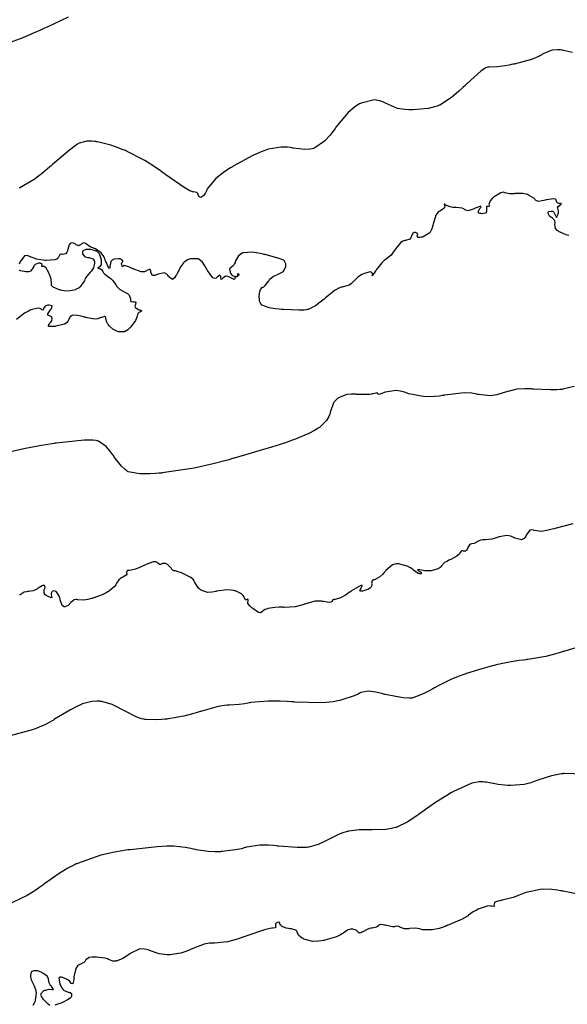
# Model space of a CAD drawing. Units: inches. Extents: x 268074 to 271153, y 302509 to 304796.
# Drawn here: x 269766 to 269884, y 303110 to 303322 of the extents above; entities that cross this region are included whole.
import ezdxf

# ---------------------------------------------------------------- set-up
doc = ezdxf.new("R2010")
doc.units = ezdxf.units.IN
doc.header["$MEASUREMENT"] = 0

msp = doc.modelspace()

# ---------------------------------------------------------------- linework, layer by layer
for points, elevation in [([(269776.27, 303323.05), (269771.72, 303320.89), (269771.54, 303320.8), (269771.35, 303320.72), (269770.99, 303320.55), (269770.27, 303320.23), (269768.9, 303319.62), (269766.44, 303318.58), (269762.57, 303317.15)], 115), ([(269885.26, 303315.39), (269883.32, 303315.84), (269883.16, 303315.86), (269882.99, 303315.89), (269882.67, 303315.93), (269882.05, 303315.97), (269880.89, 303315.89), (269878.89, 303315.07), (269878.77, 303314.99), (269878.65, 303314.92), (269878.4, 303314.76), (269877.83, 303314.47), (269876.44, 303313.9), (269872.67, 303312.9), (269872.53, 303312.87), (269872.4, 303312.84), (269872.13, 303312.79), (269871.62, 303312.68), (269870.67, 303312.51), (269869.1, 303312.26), (269867.26, 303312.21), (269867.12, 303312.22), (269866.97, 303312.21), (269866.59, 303312.08), (269865.58, 303311.45), (269862.52, 303308.71), (269862.4, 303308.59), (269862.29, 303308.48), (269862.06, 303308.25), (269861.61, 303307.82), (269860.74, 303307.02), (269859.17, 303305.67), (269856.62, 303304.03), (269856.49, 303303.98), (269856.35, 303303.92), (269856.06, 303303.81), (269855.46, 303303.62), (269854.1, 303303.31), (269850.8, 303303.01), (269850.57, 303303), (269850.34, 303303), (269849.9, 303303.01), (269849.05, 303303.06), (269847.47, 303303.31), (269844.84, 303304.41), (269844.7, 303304.5), (269844.55, 303304.58), (269844.26, 303304.73), (269843.66, 303304.97), (269842.4, 303305.16), (269839.64, 303304.45), (269839.46, 303304.36), (269839.27, 303304.26), (269838.91, 303304.05), (269838.2, 303303.58), (269836.8, 303302.42), (269834.14, 303299.22), (269834.06, 303299.11), (269833.98, 303298.99), (269833.82, 303298.76), (269833.5, 303298.33), (269832.88, 303297.53), (269831.7, 303296.22), (269829.56, 303294.75), (269829.43, 303294.71), (269829.31, 303294.67), (269829.05, 303294.6), (269828.52, 303294.49), (269827.41, 303294.39), (269824.98, 303294.7), (269824.81, 303294.73), (269824.65, 303294.77), (269824.33, 303294.83), (269823.67, 303294.92), (269822.32, 303294.96), (269819.52, 303294.48), (269819.34, 303294.42), (269819.15, 303294.36), (269818.77, 303294.23), (269817.97, 303293.93), (269816.19, 303293.13), (269811.94, 303290.79), (269811.79, 303290.7), (269811.65, 303290.61), (269811.36, 303290.43), (269810.82, 303290.09), (269809.82, 303289.42), (269808.19, 303288.15), (269806.35, 303285.94), (269806.3, 303285.82), (269806.25, 303285.7), (269806.14, 303285.48), (269805.94, 303285.08), (269805.57, 303284.47), (269804.95, 303284.06), (269804.82, 303284.1), (269804.71, 303284.15), (269804.54, 303284.29), (269804.37, 303284.71), (269804.29, 303284.94), (269804.09, 303285.11), (269803.32, 303285.27), (269803.17, 303285.29), (269803, 303285.34), (269802.57, 303285.52), (269801.33, 303286.21), (269797.41, 303288.95), (269797.26, 303289.06), (269797.11, 303289.17), (269796.81, 303289.39), (269796.21, 303289.82), (269795.04, 303290.63), (269792.83, 303292.05), (269788.87, 303294.09), (269788.64, 303294.19), (269788.41, 303294.28), (269787.97, 303294.45), (269787.1, 303294.78), (269785.47, 303295.34), (269782.58, 303296.07), (269782.42, 303296.1), (269782.26, 303296.12), (269781.94, 303296.16), (269781.35, 303296.22), (269780.28, 303296.23), (269778.63, 303295.79), (269778.45, 303295.69), (269778.25, 303295.56), (269777.77, 303295.23), (269776.53, 303294.26), (269772.87, 303291.15), (269772.74, 303291.03), (269772.6, 303290.91), (269772.33, 303290.68), (269771.8, 303290.22), (269770.77, 303289.37), (269768.9, 303287.94), (269765.82, 303286.12), (269765.65, 303286.05)], 116), ([(269884.53, 303275.85), (269883.93, 303275.97), (269882.6, 303276.54), (269882.42, 303276.64), (269882.26, 303276.74), (269881.98, 303276.94), (269881.59, 303277.36), (269881.46, 303278.25), (269881.52, 303278.47), (269881.54, 303278.68), (269881.49, 303279.05), (269880.96, 303279.59), (269880.77, 303279.7), (269880.6, 303279.81), (269880.32, 303280.05), (269880.03, 303280.57), (269880.02, 303280.82), (269880.12, 303280.99), (269880.66, 303281.13), (269880.84, 303281.11), (269881.01, 303281.07), (269881.28, 303280.89), (269881.63, 303280.19), (269881.68, 303279.99), (269881.74, 303279.85), (269881.86, 303279.76), (269882.14, 303280.3), (269882.17, 303280.42), (269882.21, 303280.55), (269882.25, 303280.77), (269882.29, 303281.17), (269882.14, 303281.72), (269882.07, 303281.92), (269882.16, 303282.13), (269882.84, 303282.59), (269882.82, 303282.8), (269882.58, 303282.75), (269882.37, 303282.73), (269882.04, 303282.8), (269881.78, 303283.34), (269881.74, 303283.52), (269881.64, 303283.66), (269881.24, 303283.79), (269879.62, 303283.54), (269879.49, 303283.5), (269879.36, 303283.47), (269879.12, 303283.4), (269878.68, 303283.3), (269877.98, 303283.2), (269877.34, 303283.39), (269877.28, 303283.51), (269877.2, 303283.63), (269876.91, 303283.9), (269875.92, 303284.51), (269875.76, 303284.59), (269875.6, 303284.67), (269875.26, 303284.79), (269874.56, 303284.94), (269873.04, 303284.91), (269872.84, 303284.88), (269872.65, 303284.86), (269872.29, 303284.82), (269871.65, 303284.82), (269870.7, 303285.06), (269870.5, 303285.14), (269870.29, 303285.17), (269869.8, 303285.09), (269868.56, 303284.37), (269868.39, 303284.23), (269868.23, 303284.1), (269867.95, 303283.84), (269867.52, 303283.35), (269867.24, 303282.52), (269867.25, 303282.35), (269867.26, 303282.22), (269867.21, 303282.05), (269866.96, 303282.13), (269866.71, 303282.12), (269866.71, 303281.4), (269866.72, 303281.15), (269866.69, 303280.94), (269866.49, 303280.65), (269865.61, 303280.54), (269865.47, 303280.58), (269865.34, 303280.61), (269865.14, 303280.7), (269864.92, 303280.94), (269865.28, 303281.69), (269865.38, 303281.79), (269865.45, 303281.89), (269865.54, 303282.03), (269865.46, 303282.15), (269864.25, 303281.72), (269864.14, 303281.66), (269864.02, 303281.61), (269863.8, 303281.52), (269863.4, 303281.36), (269862.75, 303281.19), (269862.04, 303281.36), (269861.95, 303281.48), (269861.81, 303281.59), (269861.42, 303281.75), (269860.16, 303281.88), (269859.97, 303281.88), (269859.78, 303281.88), (269859.43, 303281.91), (269858.82, 303282), (269857.94, 303282.39), (269857.8, 303282.5), (269857.68, 303282.58), (269857.54, 303282.63), (269857.61, 303282.32), (269857.66, 303282.17), (269857.67, 303282.02), (269857.55, 303281.74), (269856.74, 303281.19), (269856.6, 303281.12), (269856.46, 303281.04), (269856.2, 303280.82), (269855.76, 303280.21), (269855.16, 303278.31), (269855.13, 303278.16), (269855.1, 303278.02), (269855.04, 303277.75), (269854.87, 303277.25), (269854.42, 303276.43), (269853.04, 303275.54), (269852.83, 303275.5), (269852.64, 303275.46), (269852.31, 303275.41), (269851.85, 303275.41), (269851.71, 303275.79), (269851.79, 303275.95), (269851.84, 303276.08), (269851.82, 303276.29), (269851.37, 303276.49), (269851.19, 303276.49), (269851.04, 303276.46), (269850.78, 303276.32), (269850.5, 303275.71), (269850.45, 303275.52), (269850.37, 303275.34), (269850.11, 303275.06), (269849.21, 303274.77), (269849.06, 303274.74), (269848.92, 303274.71), (269848.64, 303274.61), (269848.09, 303274.26), (269847.05, 303272.98), (269846.93, 303272.78), (269846.8, 303272.59), (269846.56, 303272.22), (269846.07, 303271.6), (269845.1, 303270.78), (269844.98, 303270.71), (269844.86, 303270.63), (269844.61, 303270.44), (269844.07, 303269.94), (269842.91, 303268.48), (269842.83, 303268.37), (269842.76, 303268.26), (269842.63, 303268.07), (269842.39, 303267.73), (269842.06, 303267.25), (269841.97, 303267.13), (269842.08, 303267.33), (269842.1, 303267.52), (269841.9, 303267.85), (269841.8, 303267.92), (269841.66, 303267.95), (269841.28, 303267.93), (269840.13, 303267.55), (269839.95, 303267.47), (269839.78, 303267.39), (269839.46, 303267.22), (269838.87, 303266.84), (269837.94, 303265.93), (269837.84, 303265.81), (269837.73, 303265.69), (269837.5, 303265.48), (269836.99, 303265.13), (269835.69, 303264.73), (269835.5, 303264.7), (269835.3, 303264.66), (269834.9, 303264.52), (269834, 303264.05), (269831.87, 303262.38), (269831.72, 303262.24), (269831.58, 303262.11), (269831.3, 303261.86), (269830.76, 303261.41), (269829.76, 303260.66), (269828.13, 303259.86), (269827.94, 303259.82), (269827.74, 303259.79), (269827.27, 303259.73), (269826.1, 303259.69), (269822.83, 303259.84), (269822.59, 303259.86), (269822.35, 303259.88), (269821.9, 303259.92), (269821.08, 303260.02), (269819.71, 303260.24), (269818.15, 303260.8), (269818.06, 303260.89), (269817.97, 303260.98), (269817.82, 303261.18), (269817.62, 303261.68), (269817.58, 303262.99), (269817.6, 303263.18), (269817.63, 303263.35), (269817.7, 303263.67), (269817.86, 303264.17), (269818.29, 303264.65), (269818.42, 303264.7), (269818.56, 303264.78), (269818.87, 303265.04), (269819.6, 303265.97), (269819.71, 303266.11), (269819.81, 303266.25), (269820.04, 303266.52), (269820.55, 303266.97), (269821.78, 303267.58), (269821.94, 303267.63), (269822.1, 303267.69), (269822.38, 303267.82), (269822.83, 303268.12), (269823.27, 303268.92), (269823.3, 303269.15), (269823.31, 303269.36), (269823.29, 303269.73), (269823.06, 303270.3), (269822.93, 303270.42), (269822.69, 303270.56), (269821.9, 303270.86), (269819.1, 303271.65), (269818.88, 303271.7), (269818.66, 303271.75), (269818.23, 303271.85), (269817.44, 303272.01), (269816.06, 303272.21), (269814.16, 303272.11), (269814, 303272.06), (269813.85, 303271.99), (269813.56, 303271.84), (269813.08, 303271.46), (269812.45, 303270.35), (269812.4, 303270.18), (269812.35, 303270.03), (269812.25, 303269.76), (269812.02, 303269.32), (269811.49, 303268.91), (269811.26, 303268.8), (269811.15, 303268.6), (269811.29, 303267.89), (269811.39, 303267.68), (269811.5, 303267.49), (269811.75, 303267.21), (269812.42, 303266.98), (269812.6, 303266.99), (269812.74, 303267.01), (269812.93, 303267.13), (269812.92, 303267.57), (269813.02, 303267.68), (269813.1, 303267.57), (269813.14, 303267.46), (269813.14, 303267.27), (269812.74, 303266.98), (269812.59, 303266.92), (269812.46, 303266.86), (269812.29, 303266.73), (269812.28, 303266.44), (269812.13, 303266.36), (269811.3, 303266.74), (269811.15, 303266.81), (269811.02, 303266.87), (269810.76, 303266.97), (269810.31, 303267.03), (269809.69, 303266.65), (269809.59, 303266.5), (269809.5, 303266.4), (269809.37, 303266.34), (269809.27, 303266.82), (269809.26, 303267.01), (269809.22, 303267.15), (269809.07, 303267.26), (269808.45, 303266.81), (269808.34, 303266.71), (269808.24, 303266.63), (269808.01, 303266.56), (269807.52, 303266.72), (269806.39, 303268.25), (269806.32, 303268.4), (269806.24, 303268.54), (269806.1, 303268.8), (269805.82, 303269.29), (269805.32, 303270.04), (269804.54, 303270.74), (269804.38, 303270.77), (269804.2, 303270.8), (269803.83, 303270.83), (269802.97, 303270.8), (269802.74, 303270.77), (269802.51, 303270.73), (269802.1, 303270.59), (269801.38, 303270.11), (269801.21, 303269.94), (269801.03, 303269.73), (269800.64, 303269.16), (269799.73, 303267.48), (269799.66, 303267.35), (269799.6, 303267.24), (269799.48, 303267.02), (269799.24, 303266.68), (269798.8, 303266.32), (269798.03, 303266.91), (269797.94, 303267.08), (269797.84, 303267.24), (269797.62, 303267.5), (269797.1, 303267.79), (269795.7, 303267.51), (269795.5, 303267.41), (269795.32, 303267.32), (269794.99, 303267.2), (269794.49, 303267.16), (269794.13, 303267.85), (269794.13, 303268), (269794.13, 303268.12), (269794.1, 303268.33), (269793.95, 303268.56), (269793.29, 303268.28), (269793.17, 303268.19), (269793.04, 303268.11), (269792.75, 303268.01), (269792.04, 303267.99), (269790.08, 303268.7), (269789.94, 303268.77), (269789.8, 303268.84), (269789.54, 303268.97), (269789.08, 303269.17), (269788.41, 303269.39), (269788.04, 303269.05), (269787.99, 303269.05), (269787.92, 303269.25), (269787.87, 303269.43), (269787.82, 303269.74), (269787.96, 303270.11), (269788.06, 303270.23), (269788.06, 303270.35), (269787.76, 303270.65), (269787.63, 303270.72), (269787.48, 303270.78), (269787.14, 303270.83), (269786.26, 303270.74), (269786.03, 303270.66), (269785.82, 303270.55), (269785.51, 303270.22), (269785.26, 303269.16), (269785.26, 303269.01), (269785.25, 303268.88), (269785.21, 303268.72), (269785.05, 303268.76), (269784.41, 303270.23), (269784.35, 303270.38), (269784.3, 303270.52), (269784.18, 303270.8), (269783.95, 303271.31), (269783.43, 303272.12), (269782.21, 303272.97), (269782.05, 303273.01), (269781.89, 303273.06), (269781.59, 303273.16), (269781.04, 303273.38), (269780.21, 303273.95), (269780.04, 303274.1), (269779.88, 303274.2), (269779.58, 303274.28), (269779.05, 303273.96), (269778.92, 303273.82), (269778.8, 303273.72), (269778.54, 303273.61), (269777.99, 303273.85), (269777.85, 303273.97), (269777.71, 303274.07), (269777.44, 303274.21), (269776.93, 303274.25), (269776.81, 303274.2), (269776.7, 303274.11), (269776.5, 303273.82), (269776.18, 303272.8), (269776.14, 303272.64), (269776.1, 303272.49), (269776.01, 303272.23), (269775.78, 303271.87), (269775.1, 303271.75), (269774.91, 303271.8), (269774.74, 303271.82), (269774.46, 303271.75), (269774.15, 303271.19), (269774.07, 303270.99), (269773.93, 303270.83), (269773.42, 303270.58), (269771.53, 303270.46), (269771.38, 303270.46), (269771.23, 303270.47), (269770.94, 303270.49), (269770.38, 303270.55), (269769.4, 303270.72), (269767.91, 303271.28), (269767.77, 303271.36), (269767.63, 303271.42), (269767.36, 303271.49), (269766.86, 303271.41), (269766.01, 303270.38), (269765.92, 303270.19), (269765.84, 303270), (269765.7, 303269.66)], 117), ([(269765.66, 303268.36), (269765.99, 303268.24), (269767.11, 303268.05), (269767.28, 303268.03), (269767.44, 303268.03), (269767.74, 303268.04), (269768.24, 303268.18), (269768.78, 303268.9), (269768.86, 303269.14), (269768.95, 303269.34), (269769.2, 303269.66), (269769.93, 303269.91), (269770.13, 303269.9), (269770.3, 303269.88), (269770.53, 303269.8), (269770.56, 303269.46), (269770.48, 303269.28), (269770.49, 303269.19), (269770.82, 303269.24), (269770.95, 303269.27), (269771.09, 303269.24), (269771.38, 303269.01), (269772.02, 303267.86), (269772.1, 303267.66), (269772.17, 303267.47), (269772.3, 303267.1), (269772.49, 303266.46), (269772.56, 303265.48), (269772.56, 303265.29), (269772.62, 303265.11), (269772.96, 303264.76), (269774.44, 303264.13), (269774.57, 303264.1), (269774.7, 303264.06), (269774.94, 303264), (269775.42, 303263.92), (269776.32, 303263.86), (269777.9, 303264.2), (269778.08, 303264.29), (269778.24, 303264.38), (269778.56, 303264.56), (269779.09, 303264.98), (269779.79, 303265.99), (269779.85, 303266.13), (269779.91, 303266.26), (269780.05, 303266.53), (269780.36, 303267.04), (269781.16, 303267.96), (269781.27, 303268.06), (269781.37, 303268.17), (269781.55, 303268.39), (269781.83, 303268.86), (269782.03, 303269.89), (269782.02, 303270.02), (269782, 303270.15), (269781.94, 303270.37), (269781.71, 303270.72), (269780.83, 303271.02), (269780.69, 303271.02), (269780.55, 303271.04), (269780.31, 303271.08), (269779.91, 303271.26), (269779.47, 303271.91), (269779.44, 303272.11), (269779.44, 303272.29), (269779.54, 303272.58), (269780.14, 303272.89), (269780.37, 303272.92), (269780.59, 303272.92), (269781.07, 303272.89), (269782.12, 303272.61), (269782.25, 303272.56), (269782.38, 303272.5), (269782.61, 303272.34), (269782.99, 303271.93), (269783.39, 303270.68), (269783.41, 303270.5), (269783.42, 303270.32), (269783.42, 303270), (269783.37, 303269.49), (269782.96, 303268.96), (269782.74, 303268.87), (269782.67, 303268.8), (269782.98, 303268.69), (269783.12, 303268.66), (269783.25, 303268.62), (269783.48, 303268.49), (269783.79, 303268.05), (269783.85, 303267.92), (269783.94, 303267.77), (269784.21, 303267.48), (269785.05, 303266.85), (269785.18, 303266.77), (269785.3, 303266.68), (269785.54, 303266.5), (269785.96, 303266.1), (269786.6, 303265.16), (269786.67, 303265.04), (269786.74, 303264.91), (269786.91, 303264.68), (269787.33, 303264.25), (269788.49, 303263.58), (269788.65, 303263.51), (269788.81, 303263.44), (269789.08, 303263.29), (269789.49, 303262.95), (269789.74, 303262.16), (269789.72, 303261.96), (269789.74, 303261.79), (269789.85, 303261.56), (269790.41, 303261.48), (269790.59, 303261.51), (269790.73, 303261.51), (269790.9, 303261.42), (269790.8, 303260.9), (269790.72, 303260.71), (269790.69, 303260.55), (269790.77, 303260.25), (269791.5, 303259.83), (269791.63, 303259.8), (269791.75, 303259.76), (269791.94, 303259.69), (269792.16, 303259.56), (269791.9, 303259.33), (269791.73, 303259.28), (269791.58, 303259.2), (269791.35, 303259), (269791.15, 303258.41), (269791.12, 303258.21), (269791.05, 303257.99), (269790.8, 303257.47), (269789.8, 303256.1), (269789.72, 303256), (269789.64, 303255.91), (269789.47, 303255.73), (269789.14, 303255.44), (269788.47, 303255.04), (269787.12, 303255.04), (269786.95, 303255.1), (269786.79, 303255.17), (269786.48, 303255.31), (269785.94, 303255.62), (269785.11, 303256.31), (269784.96, 303256.5), (269784.83, 303256.69), (269784.62, 303257.08), (269784.42, 303257.86), (269784.39, 303258.04), (269784.33, 303258.18), (269784.11, 303258.32), (269783.28, 303258.08), (269783.14, 303258.01), (269783, 303257.95), (269782.68, 303257.86), (269781.94, 303257.79), (269780.08, 303258.12), (269779.95, 303258.16), (269779.82, 303258.19), (269779.57, 303258.26), (269779.11, 303258.38), (269778.31, 303258.56), (269777.27, 303258.61), (269777.11, 303258.56), (269776.96, 303258.49), (269776.69, 303258.26), (269776.3, 303257.48), (269776.26, 303257.36), (269776.19, 303257.24), (269776.02, 303257.03), (269775.49, 303256.67), (269773.62, 303256.22), (269773.48, 303256.2), (269773.34, 303256.19), (269773.08, 303256.17), (269772.63, 303256.14), (269772.05, 303256.2), (269772.11, 303256.68), (269772.21, 303256.77), (269772.31, 303256.86), (269772.48, 303257.04), (269772.72, 303257.36), (269772.81, 303257.94), (269772.77, 303258.06), (269772.71, 303258.17), (269772.55, 303258.35), (269772.07, 303258.53), (269771.88, 303258.64), (269771.87, 303258.88), (269772.43, 303259.78), (269772.54, 303259.92), (269772.63, 303260.05), (269772.77, 303260.28), (269772.84, 303260.62), (269772.18, 303260.81), (269772.04, 303260.79), (269771.9, 303260.77), (269771.66, 303260.71), (269771.28, 303260.55), (269770.93, 303260.03), (269770.91, 303259.89), (269770.88, 303259.78), (269770.79, 303259.67), (269770.49, 303259.88), (269770.38, 303259.98), (269770.22, 303260.05), (269769.8, 303260.11), (269768.49, 303259.84), (269768.29, 303259.78), (269768.08, 303259.7), (269767.67, 303259.52), (269766.83, 303259.05), (269765.1, 303257.69)], 117), ([(269885.67, 303243.22), (269883.19, 303242.61), (269883.04, 303242.59), (269882.89, 303242.57), (269882.59, 303242.54), (269881.93, 303242.49), (269880.46, 303242.45), (269876.9, 303242.63), (269876.65, 303242.65), (269876.4, 303242.67), (269875.92, 303242.7), (269874.99, 303242.72), (269873.24, 303242.61), (269870.24, 303241.85), (269870.08, 303241.78), (269869.91, 303241.72), (269869.58, 303241.6), (269868.91, 303241.4), (269867.59, 303241.18), (269864.96, 303241.46), (269864.8, 303241.5), (269864.63, 303241.54), (269864.28, 303241.62), (269863.53, 303241.73), (269861.84, 303241.8), (269857.69, 303241.33), (269857.54, 303241.3), (269857.4, 303241.27), (269857.11, 303241.23), (269856.55, 303241.14), (269855.45, 303241.02), (269853.41, 303240.97), (269849.92, 303241.63), (269849.73, 303241.7), (269849.54, 303241.77), (269849.16, 303241.9), (269848.44, 303242.1), (269847.11, 303242.32), (269844.87, 303242.01), (269844.75, 303241.96), (269844.64, 303241.92), (269844.42, 303241.83), (269844.04, 303241.69), (269843.48, 303241.51), (269843.19, 303241.6), (269843.07, 303241.8), (269842.18, 303241.64), (269842.01, 303241.6), (269841.84, 303241.57), (269841.47, 303241.51), (269840.64, 303241.44), (269838.61, 303241.51), (269838.46, 303241.52), (269838.32, 303241.53), (269838.05, 303241.54), (269837.51, 303241.54), (269836.52, 303241.44), (269834.85, 303240.84), (269834.67, 303240.73), (269834.5, 303240.61), (269834.18, 303240.33), (269833.64, 303239.65), (269832.95, 303237.79), (269832.92, 303237.65), (269832.89, 303237.52), (269832.82, 303237.26), (269832.64, 303236.75), (269832.14, 303235.83), (269830.58, 303234.34), (269830.46, 303234.26), (269830.33, 303234.19), (269830.08, 303234.03), (269829.52, 303233.71), (269828.27, 303233.07), (269825.18, 303231.74), (269824.95, 303231.65), (269824.72, 303231.57), (269824.21, 303231.38), (269823.06, 303230.98), (269820.19, 303230.06), (269812.17, 303227.72), (269812.02, 303227.68), (269811.87, 303227.64), (269811.57, 303227.55), (269810.99, 303227.39), (269809.84, 303227.08), (269807.62, 303226.52), (269803.51, 303225.58), (269796.61, 303224.51), (269796.42, 303224.49), (269796.24, 303224.48), (269795.88, 303224.45), (269795.18, 303224.4), (269793.89, 303224.32), (269791.76, 303224.3), (269789.26, 303224.73), (269789.09, 303224.83), (269788.92, 303224.95), (269788.56, 303225.23), (269787.82, 303225.95), (269786.17, 303228.1), (269786.06, 303228.26), (269785.96, 303228.42), (269785.74, 303228.72), (269785.31, 303229.29), (269784.45, 303230.23), (269782.79, 303231.4), (269782.56, 303231.47), (269782.29, 303231.54), (269781.61, 303231.63), (269779.7, 303231.63), (269773.71, 303230.96), (269773.47, 303230.93), (269773.24, 303230.89), (269772.78, 303230.82), (269771.87, 303230.67), (269770.08, 303230.37), (269766.65, 303229.73), (269760.37, 303228.28)], 118), ([(269885.37, 303213.55), (269881.77, 303212.62), (269881.54, 303212.54), (269881.31, 303212.47), (269880.87, 303212.34), (269880.05, 303212.13), (269878.68, 303211.87), (269877, 303212.06), (269876.88, 303212.13), (269876.76, 303212.18), (269876.53, 303212.24), (269876.09, 303212.13), (269875.28, 303211.04), (269875.18, 303210.84), (269875.08, 303210.66), (269874.85, 303210.37), (269874.29, 303210.05), (269872.82, 303210.42), (269872.61, 303210.55), (269872.4, 303210.66), (269871.97, 303210.84), (269871.11, 303211.02), (269869.41, 303210.72), (269869.19, 303210.63), (269868.99, 303210.55), (269868.58, 303210.4), (269867.82, 303210.18), (269866.46, 303210.04), (269866.31, 303210.04), (269866.16, 303210.05), (269865.88, 303210.04), (269865.38, 303209.96), (269864.62, 303209.6), (269864.47, 303209.48), (269864.32, 303209.39), (269864.04, 303209.24), (269863.51, 303209.18), (269863.27, 303209.15), (269863.04, 303208.98), (269862.61, 303208.25), (269862.56, 303208.13), (269862.51, 303208.02), (269862.4, 303207.84), (269862.19, 303207.59), (269861.73, 303207.6), (269861.5, 303207.7), (269861.3, 303207.67), (269860.95, 303207.22), (269860.85, 303207.04), (269860.71, 303206.86), (269860.31, 303206.51), (269858.98, 303205.82), (269858.78, 303205.74), (269858.59, 303205.65), (269858.24, 303205.48), (269857.65, 303205.13), (269856.95, 303204.41), (269856.84, 303204.23), (269856.69, 303204.07), (269856.26, 303203.79), (269854.93, 303203.42), (269854.72, 303203.39), (269854.52, 303203.37), (269854.12, 303203.35), (269853.36, 303203.36), (269851.96, 303203.67), (269851.81, 303203.52), (269851.95, 303203.44), (269852.08, 303203.37), (269852.3, 303203.23), (269852.59, 303202.99), (269852.57, 303202.7), (269852.46, 303202.67), (269852.32, 303202.68), (269851.96, 303202.82), (269850.92, 303203.53), (269850.77, 303203.66), (269850.61, 303203.77), (269850.28, 303203.99), (269849.57, 303204.36), (269847.99, 303204.84), (269847.78, 303204.87), (269847.57, 303204.88), (269847.17, 303204.86), (269846.38, 303204.63), (269844.93, 303203.41), (269844.84, 303203.31), (269844.76, 303203.21), (269844.59, 303203.01), (269844.27, 303202.65), (269843.67, 303202.08), (269842.64, 303201.51), (269842.43, 303201.45), (269842.25, 303201.39), (269841.99, 303201.21), (269841.87, 303200.7), (269841.91, 303200.55), (269841.92, 303200.41), (269841.91, 303200.16), (269841.73, 303199.76), (269841.63, 303199.68), (269841.51, 303199.59), (269841.17, 303199.42), (269840.09, 303199.05), (269839.93, 303199), (269839.79, 303198.97), (269839.56, 303198.95), (269839.31, 303199.05), (269839.65, 303199.83), (269839.74, 303199.97), (269839.81, 303200.08), (269839.85, 303200.22), (269839.57, 303200.22), (269837.54, 303199.01), (269837.35, 303198.88), (269837.17, 303198.76), (269836.83, 303198.54), (269836.19, 303198.14), (269835.15, 303197.54), (269833.98, 303197.14), (269833.84, 303197.16), (269833.72, 303197.17), (269833.51, 303197.11), (269833.24, 303196.77), (269833.18, 303196.66), (269833.07, 303196.58), (269832.71, 303196.5), (269831.44, 303196.71), (269831.24, 303196.76), (269831.03, 303196.8), (269830.59, 303196.84), (269829.66, 303196.81), (269827.58, 303196.25), (269827.44, 303196.19), (269827.3, 303196.14), (269827.02, 303196.04), (269826.45, 303195.86), (269825.32, 303195.6), (269823, 303195.47), (269822.86, 303195.47), (269822.71, 303195.48), (269822.44, 303195.49), (269821.9, 303195.49), (269820.94, 303195.46), (269819.43, 303195.19), (269819.29, 303195.15), (269819.14, 303195.1), (269818.88, 303195), (269818.46, 303194.79), (269817.98, 303194.37), (269817.78, 303194.26), (269817.41, 303194.36), (269816.16, 303195.2), (269815.97, 303195.36), (269815.8, 303195.51), (269815.51, 303195.79), (269815.13, 303196.3), (269815.21, 303197.08), (269815.13, 303197.24), (269814.97, 303197.15), (269814.82, 303197.1), (269814.57, 303197.11), (269814.3, 303197.62), (269814.24, 303197.83), (269814.13, 303198.02), (269813.77, 303198.39), (269812.43, 303199.01), (269812.21, 303199.07), (269811.99, 303199.13), (269811.53, 303199.21), (269810.55, 303199.27), (269808.37, 303198.95), (269808.23, 303198.92), (269808.09, 303198.88), (269807.81, 303198.83), (269807.29, 303198.74), (269806.37, 303198.7), (269805, 303199.16), (269804.87, 303199.26), (269804.75, 303199.37), (269804.52, 303199.58), (269804.13, 303200.02), (269803.6, 303200.98), (269803.54, 303201.11), (269803.48, 303201.23), (269803.3, 303201.47), (269802.78, 303201.94), (269801.03, 303202.8), (269800.9, 303202.85), (269800.77, 303202.9), (269800.52, 303202.99), (269800.08, 303203.14), (269799.44, 303203.35), (269799.06, 303203.36), (269798.98, 303203.46), (269798.25, 303204.24), (269798.12, 303204.37), (269797.99, 303204.5), (269797.75, 303204.7), (269797.3, 303204.97), (269796.57, 303204.92), (269796.42, 303204.82), (269796.27, 303204.76), (269796, 303204.74), (269795.55, 303205.11), (269795.42, 303205.24), (269795.22, 303205.31), (269794.66, 303205.29), (269792.78, 303204.57), (269792.64, 303204.5), (269792.49, 303204.43), (269792.21, 303204.3), (269791.69, 303204.06), (269790.79, 303203.7), (269789.54, 303203.43), (269789.33, 303203.43), (269789.17, 303203.41), (269788.93, 303203.32), (269788.88, 303202.92), (269788.92, 303202.79), (269788.92, 303202.66), (269788.79, 303202.41), (269788.07, 303201.96), (269787.95, 303201.91), (269787.83, 303201.85), (269787.6, 303201.73), (269787.23, 303201.45), (269786.75, 303200.73), (269786.66, 303200.52), (269786.54, 303200.31), (269786.21, 303199.89), (269785.18, 303199.02), (269785.01, 303198.91), (269784.84, 303198.8), (269784.47, 303198.59), (269783.64, 303198.19), (269781.59, 303197.44), (269781.45, 303197.4), (269781.31, 303197.36), (269781.04, 303197.29), (269780.53, 303197.16), (269779.64, 303197), (269778.39, 303197.08), (269778.17, 303197.14), (269777.96, 303197.16), (269777.56, 303197.1), (269776.88, 303196.53), (269776.8, 303196.42), (269776.72, 303196.32), (269776.57, 303196.14), (269776.25, 303195.86), (269775.58, 303195.6), (269775.41, 303195.6), (269775.26, 303195.66), (269774.99, 303195.89), (269774.61, 303196.91), (269774.57, 303197.07), (269774.54, 303197.24), (269774.45, 303197.54), (269774.25, 303198.06), (269773.72, 303198.79), (269773.57, 303198.9), (269773.43, 303198.99), (269773.18, 303199.07), (269772.79, 303198.87), (269772.72, 303198.76), (269772.66, 303198.65), (269772.6, 303198.4), (269772.68, 303197.84), (269772.71, 303197.62), (269772.56, 303197.55), (269771.78, 303197.87), (269771.65, 303197.95), (269771.53, 303198.03), (269771.32, 303198.19), (269771.05, 303198.53), (269771.09, 303199.24), (269771.18, 303199.41), (269771.24, 303199.57), (269771.31, 303199.84), (269771.15, 303200.19), (269770.93, 303200.24), (269770.63, 303200.15), (269769.76, 303199.6), (269769.63, 303199.5), (269769.5, 303199.41), (269769.24, 303199.25), (269768.73, 303199.01), (269767.72, 303198.87), (269767.47, 303198.88), (269767.23, 303198.86), (269766.76, 303198.73), (269765.88, 303198.17), (269765.78, 303198.07)], 119), ([(269886.99, 303187.04), (269883.34, 303185.96), (269883.22, 303185.92), (269883.1, 303185.87), (269882.86, 303185.79), (269882.38, 303185.63), (269881.43, 303185.33), (269879.51, 303184.82), (269875.66, 303184.19), (269875.42, 303184.17), (269875.18, 303184.14), (269874.71, 303184.09), (269873.79, 303183.98), (269872.01, 303183.71), (269868.77, 303183.02), (269868.58, 303182.97), (269868.39, 303182.92), (269868.01, 303182.81), (269867.24, 303182.6), (269865.67, 303182.16), (269862.41, 303181.19), (269862.21, 303181.12), (269862, 303181.05), (269861.58, 303180.92), (269860.76, 303180.62), (269859.11, 303179.95), (269855.85, 303178.29), (269855.65, 303178.18), (269855.46, 303178.06), (269855.07, 303177.85), (269854.34, 303177.45), (269853.03, 303176.78), (269851.02, 303175.96), (269850.81, 303175.91), (269850.57, 303175.87), (269850.03, 303175.83), (269848.67, 303175.9), (269844.82, 303176.66), (269844.68, 303176.7), (269844.54, 303176.73), (269844.26, 303176.8), (269843.73, 303176.92), (269842.77, 303177.12), (269841.19, 303177.35), (269839.5, 303177.1), (269839.39, 303177.01), (269839.27, 303176.92), (269838.97, 303176.73), (269838.12, 303176.33), (269835.45, 303175.45), (269835.24, 303175.39), (269835.02, 303175.34), (269834.57, 303175.24), (269833.57, 303175.07), (269831.25, 303174.87), (269825.29, 303175.01), (269825.08, 303175.02), (269824.87, 303175.04), (269824.45, 303175.07), (269823.64, 303175.12), (269822.13, 303175.19), (269819.48, 303175.23), (269815.74, 303174.91), (269815.57, 303174.87), (269815.4, 303174.84), (269815.08, 303174.77), (269814.44, 303174.65), (269813.23, 303174.46), (269811.12, 303174.32), (269810.87, 303174.32), (269810.61, 303174.3), (269810.03, 303174.24), (269808.67, 303174.01), (269805.13, 303173.04), (269805, 303173), (269804.87, 303172.96), (269804.62, 303172.89), (269804.12, 303172.74), (269803.15, 303172.46), (269801.3, 303171.98), (269797.98, 303171.38), (269797.79, 303171.36), (269797.61, 303171.34), (269797.24, 303171.3), (269796.53, 303171.23), (269795.22, 303171.15), (269793.07, 303171.21), (269792.83, 303171.24), (269792.59, 303171.28), (269792.09, 303171.4), (269790.98, 303171.78), (269788.42, 303173.1), (269788.25, 303173.2), (269788.08, 303173.31), (269787.74, 303173.5), (269787.07, 303173.86), (269785.81, 303174.45), (269783.54, 303175.1), (269783.41, 303175.12), (269783.28, 303175.13), (269783.02, 303175.16), (269782.49, 303175.18), (269781.44, 303175.12), (269779.32, 303174.59), (269779.19, 303174.53), (269779.05, 303174.48), (269778.76, 303174.36), (269778.15, 303174.07), (269776.76, 303173.35), (269773.32, 303171.27), (269773.2, 303171.19), (269773.08, 303171.11), (269772.83, 303170.96), (269772.31, 303170.66), (269771.22, 303170.09), (269768.79, 303169.07), (269762.91, 303167.5)], 120), ([(269887.76, 303159.39), (269883.55, 303159.56), (269883.38, 303159.54), (269883.21, 303159.52), (269882.87, 303159.48), (269882.17, 303159.37), (269880.75, 303159.07), (269877.79, 303158.1), (269877.6, 303158.02), (269877.41, 303157.95), (269877.04, 303157.82), (269876.29, 303157.57), (269874.82, 303157.21), (269871.98, 303156.96), (269871.8, 303156.97), (269871.63, 303156.97), (269871.28, 303156.99), (269870.6, 303157.03), (269869.24, 303157.17), (269866.6, 303157.66), (269866.44, 303157.69), (269866.27, 303157.72), (269865.92, 303157.76), (269865.19, 303157.76), (269863.54, 303157.47), (269859.56, 303155.67), (269859.42, 303155.59), (269859.28, 303155.51), (269859.01, 303155.35), (269858.47, 303155.03), (269857.43, 303154.4), (269855.49, 303153.17), (269852.21, 303150.85), (269852.03, 303150.71), (269851.85, 303150.58), (269851.5, 303150.32), (269850.81, 303149.84), (269849.53, 303149.02), (269847.29, 303147.96), (269847.16, 303147.91), (269847.03, 303147.87), (269846.76, 303147.8), (269846.2, 303147.67), (269844.97, 303147.48), (269842.05, 303147.39), (269841.85, 303147.4), (269841.65, 303147.4), (269841.27, 303147.41), (269840.52, 303147.41), (269839.15, 303147.36), (269836.89, 303147.08), (269836.77, 303147.05), (269836.65, 303147.02), (269836.4, 303146.96), (269835.89, 303146.81), (269834.83, 303146.42), (269832.54, 303145.31), (269832.39, 303145.22), (269832.24, 303145.14), (269831.94, 303144.99), (269831.37, 303144.7), (269830.28, 303144.22), (269828.31, 303143.64), (269828.07, 303143.61), (269827.81, 303143.58), (269827.22, 303143.54), (269825.77, 303143.54), (269821.79, 303143.86), (269821.64, 303143.88), (269821.5, 303143.89), (269821.21, 303143.92), (269820.65, 303143.98), (269819.59, 303144.05), (269817.71, 303144.08), (269814.9, 303143.65), (269814.76, 303143.61), (269814.62, 303143.56), (269814.34, 303143.47), (269813.75, 303143.31), (269812.47, 303143.04), (269809.53, 303142.69), (269809.33, 303142.67), (269809.14, 303142.66), (269808.75, 303142.64), (269807.99, 303142.63), (269806.55, 303142.68), (269803.96, 303143.09), (269803.81, 303143.13), (269803.66, 303143.17), (269803.36, 303143.24), (269802.76, 303143.37), (269801.56, 303143.59), (269799.11, 303143.84), (269798.96, 303143.85), (269798.79, 303143.85), (269798.43, 303143.86), (269797.6, 303143.84), (269795.51, 303143.72), (269789.64, 303143.08), (269789.42, 303143.05), (269789.2, 303143.03), (269788.77, 303142.97), (269787.93, 303142.84), (269786.3, 303142.57), (269783.3, 303141.9), (269778.3, 303140.14), (269778.16, 303140.07), (269778.03, 303140.01), (269777.76, 303139.88), (269777.23, 303139.62), (269776.21, 303139.08), (269774.29, 303137.97), (269770.95, 303135.59), (269770.76, 303135.44), (269770.56, 303135.29), (269770.16, 303134.98), (269769.31, 303134.38), (269767.42, 303133.21), (269762.86, 303131.04)], 121), ([(269888.14, 303133.1), (269883.3, 303134.13), (269883.14, 303134.16), (269882.98, 303134.19), (269882.67, 303134.24), (269882.05, 303134.34), (269880.86, 303134.47), (269878.7, 303134.53), (269875.21, 303133.82), (269875.03, 303133.75), (269874.85, 303133.67), (269874.49, 303133.52), (269873.79, 303133.25), (269872.46, 303132.78), (269870.07, 303132.18), (269869.94, 303132.15), (269869.81, 303132.13), (269869.56, 303132.07), (269869.13, 303131.97), (269868.52, 303131.73), (269868.27, 303131.19), (269868.35, 303131.06), (269868.39, 303130.95), (269868.37, 303130.82), (269867.85, 303130.86), (269867.63, 303130.91), (269867.38, 303130.93), (269866.81, 303130.87), (269865.32, 303130.39), (269865.11, 303130.3), (269864.9, 303130.21), (269864.52, 303130.03), (269863.84, 303129.67), (269862.84, 303128.91), (269862.73, 303128.82), (269862.6, 303128.71), (269862.26, 303128.49), (269861.3, 303127.98), (269858.23, 303126.7), (269858.11, 303126.65), (269857.99, 303126.61), (269857.75, 303126.52), (269857.3, 303126.36), (269856.45, 303126.09), (269854.96, 303125.74), (269852.87, 303125.77), (269852.68, 303125.83), (269852.5, 303125.89), (269852.13, 303125.98), (269851.42, 303126.1), (269850.08, 303126.05), (269849.93, 303126.02), (269849.78, 303126), (269849.48, 303125.98), (269848.95, 303125.99), (269848.1, 303126.28), (269847.93, 303126.39), (269847.76, 303126.47), (269847.48, 303126.58), (269847.03, 303126.52), (269846.93, 303126.47), (269846.78, 303126.45), (269846.37, 303126.45), (269845.07, 303126.71), (269844.87, 303126.76), (269844.68, 303126.8), (269844.35, 303126.86), (269843.81, 303126.91), (269843.3, 303126.7), (269843.16, 303126.51), (269842.89, 303126.35), (269841.96, 303126.14), (269841.82, 303126.12), (269841.67, 303126.1), (269841.39, 303126.04), (269840.87, 303125.88), (269839.94, 303125.37), (269839.75, 303125.24), (269839.57, 303125.13), (269839.27, 303125.04), (269838.91, 303125.28), (269838.85, 303125.4), (269838.76, 303125.52), (269838.53, 303125.7), (269837.78, 303125.93), (269837.54, 303125.95), (269837.3, 303125.93), (269836.81, 303125.79), (269835.78, 303125.12), (269835.64, 303125.01), (269835.48, 303124.89), (269835.13, 303124.67), (269834.24, 303124.26), (269831.77, 303123.53), (269831.59, 303123.49), (269831.41, 303123.46), (269831.05, 303123.4), (269830.38, 303123.3), (269829.17, 303123.27), (269827.24, 303123.78), (269827.05, 303123.89), (269826.87, 303124), (269826.55, 303124.21), (269826.08, 303124.6), (269825.75, 303125.26), (269825.75, 303125.4), (269825.71, 303125.52), (269825.49, 303125.73), (269824.52, 303125.97), (269824.36, 303125.98), (269824.2, 303126), (269823.9, 303126.05), (269823.36, 303126.16), (269822.56, 303126.5), (269822.41, 303126.6), (269822.29, 303126.7), (269822.1, 303126.88), (269822, 303127.22), (269821.91, 303127.41), (269821.48, 303127.36), (269821.35, 303127.31), (269821.24, 303127.25), (269821.09, 303127.09), (269821.09, 303126.6), (269821.13, 303126.46), (269821.13, 303126.34), (269821.05, 303126.18), (269820.51, 303126.11), (269820.4, 303126.12), (269820.26, 303126.11), (269819.87, 303126.05), (269818.71, 303125.76), (269814.86, 303124.46), (269814.71, 303124.4), (269814.56, 303124.35), (269814.26, 303124.24), (269813.69, 303124.04), (269812.6, 303123.69), (269810.68, 303123.18), (269807.91, 303122.88), (269807.78, 303122.89), (269807.65, 303122.9), (269807.38, 303122.91), (269806.84, 303122.88), (269805.7, 303122.69), (269803.2, 303121.74), (269803.04, 303121.66), (269802.88, 303121.58), (269802.55, 303121.43), (269801.91, 303121.15), (269800.64, 303120.73), (269798.23, 303120.39), (269798.09, 303120.39), (269797.94, 303120.39), (269797.65, 303120.4), (269797.08, 303120.45), (269795.96, 303120.62), (269793.83, 303121.31), (269793.7, 303121.37), (269793.57, 303121.42), (269793.31, 303121.51), (269792.8, 303121.63), (269791.79, 303121.64), (269789.81, 303120.75), (269789.69, 303120.66), (269789.58, 303120.57), (269789.34, 303120.39), (269788.9, 303120.08), (269788.1, 303119.58), (269786.86, 303119.06), (269786.73, 303119.04), (269786.61, 303119.02), (269786.37, 303119), (269785.93, 303119.02), (269785.18, 303119.29), (269785, 303119.39), (269784.76, 303119.48), (269784.16, 303119.64), (269782.42, 303119.87), (269782.29, 303119.88), (269782.16, 303119.89), (269781.92, 303119.9), (269781.48, 303119.9), (269780.79, 303119.82), (269780.11, 303119.32), (269780.04, 303119.14), (269779.95, 303118.98), (269779.68, 303118.69), (269778.79, 303118.25), (269778.65, 303118.2), (269778.52, 303118.14), (269778.29, 303117.96), (269777.91, 303117.42), (269777.51, 303115.62), (269777.5, 303115.48), (269777.49, 303115.35), (269777.47, 303115.1), (269777.42, 303114.68), (269777.28, 303114.12), (269776.89, 303114.2), (269776.76, 303114.41), (269776.6, 303114.6), (269776.2, 303114.95), (269775.1, 303115.45), (269774.94, 303115.49), (269774.8, 303115.52), (269774.57, 303115.51), (269774.28, 303115.31), (269774.48, 303114.09), (269774.56, 303113.88), (269774.66, 303113.68), (269774.85, 303113.32), (269775.27, 303112.76), (269776.26, 303112.29), (269776.39, 303112.28), (269776.51, 303112.26), (269776.71, 303112.22), (269776.99, 303112.05), (269777, 303111.45), (269776.89, 303111.25), (269776.74, 303111.06), (269776.29, 303110.69), (269774.87, 303110.01), (269774.65, 303109.93), (269774.44, 303109.85), (269774.06, 303109.72), (269773.41, 303109.52)], 122), ([(269772.32, 303109.44), (269771.95, 303109.71), (269770.95, 303110.75), (269770.81, 303110.92), (269770.7, 303111.08), (269770.52, 303111.39), (269770.39, 303111.91), (269771.04, 303112.64), (269771.2, 303112.7), (269771.35, 303112.75), (269771.63, 303112.84), (269772.13, 303112.95), (269772.87, 303112.89), (269773.11, 303112.91), (269772.71, 303113.48), (269772.63, 303113.58), (269772.54, 303113.69), (269772.4, 303113.89), (269772.18, 303114.29), (269772.03, 303115.04), (269772.02, 303115.22), (269771.97, 303115.4), (269771.75, 303115.75), (269770.81, 303116.43), (269770.65, 303116.51), (269770.5, 303116.59), (269770.21, 303116.71), (269769.68, 303116.89), (269768.82, 303116.93), (269768.65, 303116.87), (269768.5, 303116.8), (269768.28, 303116.6), (269768.1, 303115.95), (269768.11, 303115.74), (269768.15, 303115.51), (269768.3, 303114.98), (269768.89, 303113.64), (269768.98, 303113.45), (269769.07, 303113.26), (269769.2, 303112.88), (269769.35, 303112.12), (269769.17, 303110.58), (269769.1, 303110.39), (269769.04, 303110.22), (269768.9, 303109.91), (269768.6, 303109.45)], 122)]:
    msp.add_lwpolyline(points, dxfattribs=dict(elevation=elevation))

doc.saveas('drawing.dxf')
